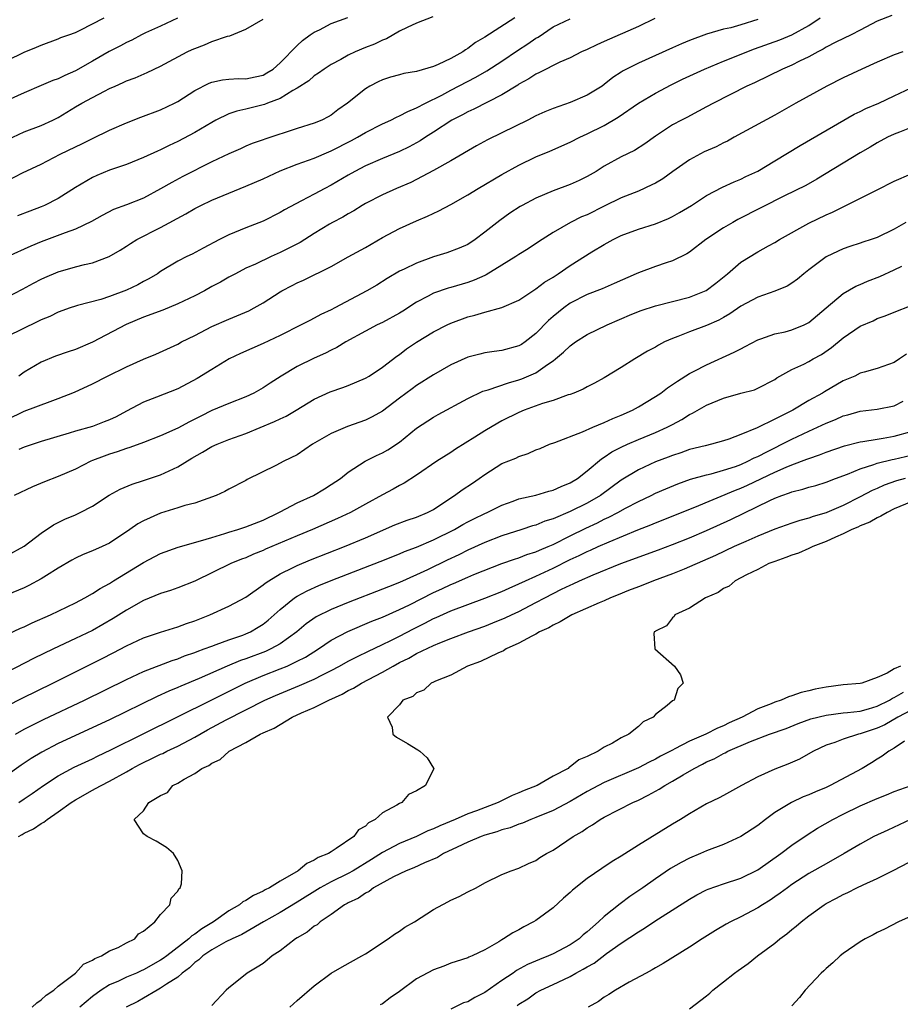
# Model space of a CAD drawing. Units: inches. Extents: x 2586000 to 2589000, y 1521000 to 1524000.
# Drawn here: x 2587382 to 2587486, y 1522381 to 1522497 of the extents above; entities that cross this region are included whole.
import ezdxf

# ---------------------------------------------------------------- set-up
doc = ezdxf.new("R2010")
doc.units = ezdxf.units.IN
doc.header["$MEASUREMENT"] = 0
doc.layers.add('LD25861521_2ft', color=63, linetype='Continuous')

msp = doc.modelspace()

# ---------------------------------------------------------------- linework, layer by layer
at = {"layer": 'LD25861521_2ft'}
for points, elevation in [([(2587381, 1522477.9), (2587382.82, 1522478.82), (2587385, 1522479.84), (2587387.23, 1522481), (2587389, 1522481.88), (2587389.76, 1522482.24), (2587391, 1522482.87), (2587393, 1522483.83), (2587395, 1522484.7), (2587396.66, 1522485.34), (2587399, 1522486.23), (2587400.62, 1522487), (2587401, 1522487.2), (2587403, 1522488.47), (2587404.67, 1522489.33), (2587405, 1522489.47), (2587406.27, 1522489.73), (2587407, 1522489.81), (2587408.12, 1522489.88), (2587409, 1522489.85), (2587410.07, 1522490.07), (2587411, 1522490.29), (2587411.46, 1522490.54), (2587412.18, 1522491), (2587413, 1522491.71), (2587415, 1522493.75), (2587415.64, 1522494.36), (2587416.53, 1522495), (2587417, 1522495.32), (2587417.61, 1522495.61), (2587419, 1522496.32), (2587420.95, 1522497.05)], 8028), ([(2587381, 1522491.98), (2587383, 1522492.99), (2587384.45, 1522493.55), (2587385, 1522493.81), (2587387, 1522494.53), (2587387.31, 1522494.69), (2587388.22, 1522495), (2587389, 1522495.3), (2587389.56, 1522495.56), (2587392.37, 1522497)], 8034), ([(2587440.53, 1522497), (2587437, 1522494.73), (2587435.91, 1522494.09), (2587435, 1522493.39), (2587434.75, 1522493.25), (2587434.41, 1522493), (2587433, 1522492.23), (2587431.54, 1522491.54), (2587431, 1522491.31), (2587429, 1522490.72), (2587427.52, 1522490.48), (2587427, 1522490.33), (2587425.94, 1522490.06), (2587425, 1522489.74), (2587424.5, 1522489.5), (2587423.54, 1522489), (2587423, 1522488.68), (2587420.91, 1522487), (2587419.79, 1522486.21), (2587419, 1522485.6), (2587418.62, 1522485.38), (2587417.88, 1522485), (2587417, 1522484.64), (2587415, 1522484.03), (2587411.22, 1522482.78), (2587411, 1522482.69), (2587409.74, 1522482.26), (2587409, 1522481.95), (2587408.36, 1522481.64), (2587407, 1522481.06), (2587405, 1522480.1), (2587401.62, 1522478.38), (2587400.31, 1522477.69), (2587399, 1522476.94), (2587397, 1522475.87), (2587395, 1522475.07), (2587393.49, 1522474.51), (2587392.16, 1522473.84), (2587390.89, 1522473.11), (2587389, 1522472.22), (2587387.81, 1522471.81), (2587385, 1522470.72), (2587383.79, 1522470.21), (2587381, 1522468.97)], 8024), ([(2587381, 1522449.92), (2587383, 1522450.9), (2587386.03, 1522452.03), (2587387, 1522452.35), (2587388.89, 1522453.11), (2587391, 1522454.09), (2587392.78, 1522455), (2587395, 1522456.09), (2587397, 1522456.96), (2587398.45, 1522457.55), (2587401, 1522458.75), (2587401.46, 1522459), (2587403, 1522459.77), (2587405, 1522460.81), (2587407, 1522461.67), (2587407.95, 1522462.05), (2587409.34, 1522462.66), (2587409.97, 1522463), (2587411, 1522463.6), (2587413, 1522464.88), (2587413.22, 1522465), (2587414.4, 1522465.6), (2587415, 1522465.94), (2587415.74, 1522466.26), (2587419, 1522467.86), (2587421, 1522468.96), (2587423, 1522470.08), (2587425, 1522471.24), (2587427, 1522472.3), (2587429, 1522473.21), (2587430.27, 1522473.73), (2587431.63, 1522474.37), (2587433, 1522475.11), (2587435, 1522476.24), (2587436.24, 1522477), (2587439, 1522478.65), (2587441, 1522479.74), (2587443, 1522480.69), (2587444.62, 1522481.38), (2587447, 1522482.43), (2587448.13, 1522483), (2587449, 1522483.39), (2587451, 1522484.39), (2587452.63, 1522485.37), (2587455.01, 1522487), (2587457, 1522488.18), (2587458.84, 1522489.16), (2587460.19, 1522489.81), (2587462.76, 1522491), (2587465, 1522491.93), (2587468.63, 1522493.37), (2587471.57, 1522494.43), (2587473.01, 1522494.99), (2587475, 1522496.12), (2587476.33, 1522497)], 8016), ([(2587400.98, 1522496.98), (2587399, 1522496.04), (2587397.23, 1522495.23), (2587396.75, 1522495), (2587395.61, 1522494.39), (2587395, 1522494.12), (2587394.28, 1522493.72), (2587392.96, 1522493.04), (2587391, 1522491.91), (2587389, 1522490.78), (2587387.77, 1522490.23), (2587387, 1522489.86), (2587386.35, 1522489.65), (2587385, 1522489.05), (2587383, 1522488.2), (2587381, 1522487.31)], 8032), ([(2587456.92, 1522496.92), (2587455, 1522496), (2587451, 1522494.21), (2587450.15, 1522493.85), (2587449, 1522493.28), (2587448.34, 1522493), (2587447, 1522492.32), (2587445.79, 1522491.79), (2587445, 1522491.42), (2587444.19, 1522491), (2587443.42, 1522490.58), (2587443, 1522490.41), (2587442.16, 1522489.84), (2587441, 1522489.21), (2587440.88, 1522489.12), (2587439, 1522487.97), (2587435.72, 1522486.28), (2587435, 1522485.97), (2587434.37, 1522485.63), (2587433.14, 1522485), (2587431, 1522483.6), (2587430.04, 1522483), (2587429.42, 1522482.58), (2587428.12, 1522481.88), (2587427, 1522481.33), (2587425, 1522480.5), (2587423, 1522479.64), (2587421.76, 1522479), (2587421, 1522478.57), (2587419, 1522477.39), (2587418.25, 1522477), (2587417, 1522476.31), (2587415.53, 1522475.53), (2587413.51, 1522474.49), (2587413, 1522474.17), (2587411, 1522473.15), (2587409, 1522472.37), (2587407, 1522471.56), (2587405.89, 1522471), (2587403.99, 1522470.01), (2587402.7, 1522469.3), (2587402.07, 1522469), (2587401, 1522468.45), (2587399, 1522467.26), (2587398.62, 1522467), (2587397.62, 1522466.38), (2587397, 1522466.07), (2587396.32, 1522465.68), (2587395, 1522465.06), (2587393, 1522464.32), (2587391.99, 1522463.99), (2587389.26, 1522463.26), (2587389, 1522463.2), (2587388.4, 1522463), (2587387, 1522462.49), (2587386.01, 1522461.99), (2587385, 1522461.6), (2587384.61, 1522461.39), (2587381, 1522459.65)], 8020), ([(2587381, 1522464.26), (2587382.8, 1522465.2), (2587384.1, 1522465.9), (2587385, 1522466.36), (2587385.43, 1522466.57), (2587387, 1522467.23), (2587389, 1522467.8), (2587390.08, 1522468.08), (2587391, 1522468.28), (2587392.98, 1522469.02), (2587394.25, 1522469.75), (2587395, 1522470.23), (2587395.45, 1522470.55), (2587396.22, 1522471), (2587399, 1522472.4), (2587401.97, 1522474.03), (2587403, 1522474.64), (2587403.7, 1522475), (2587405, 1522475.62), (2587407, 1522476.46), (2587409, 1522477.26), (2587411, 1522478.14), (2587413, 1522479.06), (2587415, 1522479.84), (2587417, 1522480.56), (2587418.71, 1522481.29), (2587419, 1522481.4), (2587421.39, 1522482.61), (2587422.09, 1522483), (2587423, 1522483.55), (2587425, 1522484.57), (2587425.98, 1522485), (2587426.65, 1522485.35), (2587427, 1522485.49), (2587427.97, 1522486.03), (2587429, 1522486.44), (2587430.03, 1522487), (2587431.95, 1522487.95), (2587433, 1522488.51), (2587435.95, 1522490.05), (2587437.22, 1522490.78), (2587439, 1522491.93), (2587440.84, 1522493.16), (2587442.06, 1522493.94), (2587443, 1522494.61), (2587443.25, 1522494.75), (2587445, 1522495.93), (2587447, 1522496.87)], 8022), ([(2587381, 1522482.7), (2587383, 1522483.62), (2587385, 1522484.37), (2587386.38, 1522485), (2587387, 1522485.31), (2587389, 1522486.55), (2587389.77, 1522487), (2587391, 1522487.67), (2587392.41, 1522488.41), (2587393, 1522488.71), (2587393.66, 1522489), (2587394.6, 1522489.4), (2587395, 1522489.6), (2587396.02, 1522489.98), (2587397.41, 1522490.59), (2587399, 1522491.35), (2587402.1, 1522493), (2587402.71, 1522493.29), (2587403, 1522493.42), (2587404.15, 1522493.85), (2587405, 1522494.21), (2587406.84, 1522494.84), (2587407.12, 1522494.88), (2587409, 1522495.66), (2587411, 1522496.85)], 8030), ([(2587430.89, 1522497.11), (2587429, 1522496.36), (2587427.88, 1522495.88), (2587427, 1522495.43), (2587425.46, 1522494.54), (2587425, 1522494.4), (2587424.07, 1522493.93), (2587423, 1522493.51), (2587421.8, 1522493), (2587421, 1522492.62), (2587420.13, 1522492.13), (2587419, 1522491.54), (2587418.17, 1522491), (2587417.5, 1522490.5), (2587417, 1522490.19), (2587416.37, 1522489.63), (2587415, 1522488.75), (2587414.48, 1522488.48), (2587413, 1522487.56), (2587411.53, 1522487), (2587411.16, 1522486.84), (2587409, 1522486.3), (2587407.93, 1522486.07), (2587407, 1522485.73), (2587405.48, 1522485), (2587405, 1522484.74), (2587403, 1522483.57), (2587401, 1522482.5), (2587399.98, 1522482.02), (2587399, 1522481.52), (2587398.63, 1522481.37), (2587397, 1522480.61), (2587396.34, 1522480.34), (2587395, 1522479.81), (2587393, 1522479.12), (2587391.5, 1522478.5), (2587391, 1522478.28), (2587389, 1522477.1), (2587387, 1522475.82), (2587385.37, 1522475), (2587385, 1522474.84), (2587383.65, 1522474.35), (2587382.2, 1522473.8)], 8026), ([(2587469, 1522496.81), (2587467, 1522496.17), (2587465.84, 1522495.84), (2587465, 1522495.68), (2587463, 1522495.1), (2587461, 1522494.34), (2587460.06, 1522493.94), (2587459, 1522493.47), (2587457, 1522492.58), (2587455, 1522491.67), (2587453.23, 1522490.77), (2587453, 1522490.61), (2587452.01, 1522489.99), (2587451, 1522489.18), (2587450.74, 1522489), (2587449, 1522487.92), (2587447, 1522487.07), (2587445, 1522486.37), (2587444.04, 1522485.96), (2587443, 1522485.49), (2587442.04, 1522485), (2587439, 1522483.5), (2587437.31, 1522482.69), (2587436.01, 1522481.99), (2587433, 1522480.24), (2587431, 1522479.1), (2587429, 1522478.04), (2587428.31, 1522477.69), (2587426.65, 1522477), (2587425, 1522476.26), (2587423, 1522475.22), (2587422.62, 1522475), (2587421.63, 1522474.37), (2587421, 1522474.03), (2587420.37, 1522473.63), (2587419.16, 1522473), (2587418.79, 1522472.79), (2587417, 1522471.71), (2587415.34, 1522470.66), (2587413, 1522469.47), (2587412.67, 1522469.33), (2587411.96, 1522469), (2587410.13, 1522468.13), (2587409, 1522467.63), (2587407.76, 1522467), (2587407, 1522466.59), (2587406, 1522466), (2587405, 1522465.48), (2587404.15, 1522465), (2587403, 1522464.42), (2587401, 1522463.46), (2587399.26, 1522462.74), (2587397, 1522461.9), (2587394.95, 1522461.05), (2587391, 1522458.96), (2587389, 1522458.11), (2587388.15, 1522457.85), (2587386.69, 1522457.31), (2587385, 1522456.61), (2587383, 1522455.44), (2587382.37, 1522455)], 8018), ([(2587484.73, 1522497.27), (2587483, 1522496.61), (2587481, 1522495.54), (2587479.94, 1522495), (2587478.16, 1522494.16), (2587477, 1522493.55), (2587476.67, 1522493.33), (2587476.03, 1522493), (2587475, 1522492.42), (2587473.9, 1522491.9), (2587473, 1522491.44), (2587471.91, 1522491), (2587468.61, 1522489.39), (2587467.72, 1522489), (2587463.81, 1522487), (2587463, 1522486.55), (2587462.07, 1522486.07), (2587460.69, 1522485.31), (2587460.04, 1522485), (2587459, 1522484.45), (2587457, 1522483.12), (2587455.76, 1522482.24), (2587454.54, 1522481.46), (2587453, 1522480.71), (2587451, 1522479.59), (2587450.04, 1522479), (2587449, 1522478.39), (2587448.06, 1522477.94), (2587447, 1522477.45), (2587445, 1522476.71), (2587443, 1522475.87), (2587441.37, 1522475), (2587441.14, 1522474.86), (2587439.92, 1522474.08), (2587438.75, 1522473.25), (2587437, 1522471.85), (2587435.87, 1522471), (2587435, 1522470.44), (2587434.01, 1522469.99), (2587432.56, 1522469.44), (2587431, 1522468.96), (2587429, 1522468.25), (2587427.53, 1522467.53), (2587427, 1522467.29), (2587425.55, 1522466.45), (2587424.33, 1522465.67), (2587423.19, 1522465), (2587419.43, 1522463), (2587419, 1522462.78), (2587417.79, 1522462.21), (2587417, 1522461.78), (2587416.47, 1522461.53), (2587415.49, 1522461), (2587413, 1522459.77), (2587411, 1522458.8), (2587408.36, 1522457.64), (2587407.05, 1522457), (2587405, 1522455.76), (2587403.3, 1522454.7), (2587401, 1522453.51), (2587398.51, 1522452.51), (2587397, 1522451.92), (2587395, 1522450.89), (2587393.77, 1522450.23), (2587393, 1522449.87), (2587392.38, 1522449.62), (2587391, 1522449.09), (2587389, 1522448.52), (2587388.29, 1522448.29), (2587385, 1522447.32), (2587383, 1522446.64), (2587382.38, 1522446.38)], 8014), ([(2587486.01, 1522493), (2587485, 1522492.66), (2587483, 1522491.8), (2587481.2, 1522491), (2587479, 1522489.96), (2587477.09, 1522489), (2587473.47, 1522487), (2587471, 1522485.59), (2587466.25, 1522483), (2587465.46, 1522482.54), (2587465, 1522482.34), (2587464.11, 1522481.89), (2587462.72, 1522481.28), (2587461, 1522480.34), (2587459.05, 1522479), (2587457.86, 1522478.14), (2587457, 1522477.61), (2587456.6, 1522477.4), (2587455, 1522476.68), (2587453, 1522475.9), (2587451, 1522474.93), (2587449, 1522473.92), (2587448.35, 1522473.65), (2587447.06, 1522473), (2587445, 1522471.83), (2587443.28, 1522470.72), (2587442.09, 1522469.91), (2587441, 1522469.25), (2587440.64, 1522469), (2587439, 1522467.98), (2587437.15, 1522466.85), (2587437, 1522466.8), (2587435.76, 1522466.24), (2587435, 1522465.98), (2587433, 1522465.38), (2587432.69, 1522465.31), (2587431, 1522464.71), (2587430.36, 1522464.36), (2587429, 1522463.65), (2587427.4, 1522462.6), (2587427, 1522462.36), (2587425, 1522461.28), (2587424.4, 1522461), (2587423, 1522460.26), (2587420.69, 1522459), (2587419.65, 1522458.35), (2587419, 1522458.03), (2587418.33, 1522457.67), (2587417, 1522457.08), (2587415, 1522456.1), (2587413.11, 1522455), (2587411.82, 1522454.18), (2587411, 1522453.6), (2587409.94, 1522453), (2587409, 1522452.56), (2587407, 1522451.78), (2587405, 1522450.94), (2587403.7, 1522450.3), (2587403, 1522449.93), (2587402.38, 1522449.62), (2587401, 1522448.88), (2587399, 1522447.98), (2587397, 1522447.19), (2587395.39, 1522446.61), (2587395, 1522446.5), (2587393.89, 1522446.11), (2587393, 1522445.84), (2587392.38, 1522445.62), (2587391, 1522445.08), (2587390.81, 1522445), (2587389, 1522444.09), (2587387, 1522443.23), (2587385.4, 1522442.6), (2587383.99, 1522442.01), (2587381.81, 1522441)], 8012), ([(2587381, 1522433.96), (2587383, 1522435.05), (2587385, 1522436.59), (2587386.43, 1522437.57), (2587387.78, 1522438.22), (2587389, 1522438.74), (2587389.58, 1522439), (2587391, 1522439.74), (2587392.97, 1522441.03), (2587394.26, 1522441.74), (2587395.67, 1522442.33), (2587397, 1522442.74), (2587399, 1522443.42), (2587401, 1522444.35), (2587402.64, 1522445.36), (2587403.92, 1522446.08), (2587405, 1522446.72), (2587405.61, 1522447), (2587407, 1522447.56), (2587409, 1522448.26), (2587412.34, 1522449.66), (2587413, 1522449.98), (2587413.71, 1522450.29), (2587414.9, 1522451), (2587417, 1522452.28), (2587418.87, 1522453.13), (2587420.36, 1522453.64), (2587421, 1522453.88), (2587423, 1522454.75), (2587423.43, 1522455), (2587425, 1522456.05), (2587426.69, 1522457.31), (2587427, 1522457.53), (2587427.83, 1522458.17), (2587429.01, 1522458.99), (2587431, 1522460.19), (2587432.58, 1522461), (2587433, 1522461.2), (2587435, 1522461.94), (2587435.85, 1522462.15), (2587437, 1522462.5), (2587439, 1522463.03), (2587441, 1522463.91), (2587442.86, 1522465.14), (2587443, 1522465.22), (2587444.01, 1522465.99), (2587445, 1522466.59), (2587445.61, 1522467), (2587447, 1522467.97), (2587449.56, 1522469.56), (2587451, 1522470.42), (2587452.03, 1522471), (2587453, 1522471.48), (2587455, 1522472.22), (2587457, 1522472.84), (2587458.54, 1522473.46), (2587459, 1522473.69), (2587459.84, 1522474.16), (2587461.22, 1522475), (2587463, 1522476.16), (2587464.86, 1522477.14), (2587466.22, 1522477.78), (2587467, 1522478.07), (2587467.62, 1522478.38), (2587469, 1522479.02), (2587471, 1522480.24), (2587473.96, 1522482.04), (2587480.3, 1522485.7), (2587481, 1522486.02), (2587481.65, 1522486.35), (2587483.19, 1522487), (2587485, 1522487.87), (2587487, 1522488.8)], 8010), ([(2587487, 1522484.14), (2587485.61, 1522483.61), (2587485, 1522483.36), (2587484.22, 1522483), (2587483, 1522482.34), (2587482.18, 1522481.82), (2587481, 1522481.16), (2587475.93, 1522478.07), (2587474.65, 1522477.35), (2587472.13, 1522476.13), (2587466.66, 1522473.34), (2587466.06, 1522473), (2587465, 1522472.36), (2587462.93, 1522471), (2587461, 1522469.51), (2587460.69, 1522469.31), (2587459, 1522468.49), (2587458.27, 1522468.27), (2587457, 1522467.84), (2587455, 1522467.12), (2587454.76, 1522467), (2587452.16, 1522465.84), (2587450.76, 1522465.24), (2587449, 1522464.57), (2587447, 1522463.53), (2587446.26, 1522463), (2587445, 1522461.99), (2587444.47, 1522461.53), (2587443, 1522459.99), (2587441.74, 1522459), (2587441.3, 1522458.7), (2587441, 1522458.53), (2587439, 1522457.99), (2587438.11, 1522457.89), (2587437, 1522457.72), (2587436.42, 1522457.58), (2587435, 1522457.21), (2587433, 1522456.32), (2587431, 1522455.16), (2587429, 1522453.88), (2587428.49, 1522453.51), (2587427, 1522452.42), (2587425, 1522450.89), (2587423.8, 1522450.2), (2587423, 1522449.81), (2587420.9, 1522449.1), (2587419, 1522448.28), (2587416.82, 1522447), (2587415, 1522445.78), (2587413.43, 1522445), (2587412.52, 1522444.52), (2587409.15, 1522442.85), (2587409, 1522442.75), (2587407, 1522441.74), (2587406.54, 1522441.46), (2587405.51, 1522441), (2587403, 1522440.11), (2587401.82, 1522439.82), (2587401, 1522439.53), (2587399, 1522438.91), (2587397, 1522438.03), (2587396.33, 1522437.67), (2587395.37, 1522437), (2587393, 1522435.42), (2587392.13, 1522435), (2587391, 1522434.49), (2587389.93, 1522434.07), (2587389, 1522433.64), (2587388.59, 1522433.41), (2587387, 1522432.47), (2587385.61, 1522431.61), (2587385, 1522431.22), (2587383.56, 1522430.44), (2587383, 1522430.18), (2587381, 1522429.34)], 8008), ([(2587381, 1522424.7), (2587382.58, 1522425.42), (2587383, 1522425.6), (2587383.95, 1522426.05), (2587386.1, 1522427), (2587389, 1522428.41), (2587390.12, 1522429), (2587391, 1522429.49), (2587391.9, 1522430.1), (2587393, 1522430.69), (2587393.48, 1522431), (2587397, 1522433.13), (2587399, 1522434.18), (2587401.06, 1522434.94), (2587403.66, 1522435.66), (2587405, 1522436.08), (2587406.54, 1522436.54), (2587407, 1522436.69), (2587408.03, 1522437), (2587408.75, 1522437.25), (2587409, 1522437.31), (2587411, 1522438.11), (2587412.84, 1522439), (2587413, 1522439.09), (2587415, 1522440.13), (2587416.93, 1522441), (2587418.22, 1522441.78), (2587419, 1522442.27), (2587420.09, 1522443), (2587421, 1522443.71), (2587422.99, 1522445), (2587424.31, 1522445.69), (2587425, 1522446), (2587425.64, 1522446.36), (2587427, 1522447.26), (2587429, 1522448.87), (2587431, 1522450.19), (2587431.52, 1522450.48), (2587435, 1522452.37), (2587436.78, 1522453.22), (2587437.39, 1522453.39), (2587439.78, 1522454.22), (2587441, 1522454.56), (2587441.33, 1522454.67), (2587443, 1522455.39), (2587444.35, 1522456.35), (2587445, 1522456.77), (2587445.29, 1522457), (2587446.22, 1522457.78), (2587447, 1522458.56), (2587447.64, 1522459), (2587449, 1522459.86), (2587451.34, 1522461), (2587454.24, 1522462.24), (2587455.32, 1522462.68), (2587457, 1522463.23), (2587461, 1522464.26), (2587462.97, 1522465.03), (2587464.1, 1522465.9), (2587465.45, 1522467), (2587467, 1522468.35), (2587469, 1522469.56), (2587470.27, 1522470.27), (2587471, 1522470.66), (2587471.54, 1522471), (2587475, 1522472.94), (2587477, 1522473.9), (2587477.78, 1522474.22), (2587483, 1522476.82), (2587485, 1522477.86), (2587487, 1522478.7)], 8006), ([(2587486.37, 1522473), (2587485, 1522472.21), (2587483, 1522471.25), (2587482.28, 1522471), (2587481.31, 1522470.69), (2587481, 1522470.57), (2587479.81, 1522470.19), (2587479, 1522469.9), (2587477.08, 1522469), (2587477, 1522468.96), (2587475, 1522467.46), (2587474.41, 1522467), (2587473.65, 1522466.35), (2587473, 1522465.88), (2587472.46, 1522465.54), (2587471, 1522464.94), (2587469, 1522464.26), (2587467, 1522463.2), (2587465.72, 1522462.28), (2587465, 1522461.88), (2587464.45, 1522461.55), (2587463, 1522460.92), (2587461, 1522460.19), (2587459.64, 1522459.64), (2587459, 1522459.41), (2587458.08, 1522459), (2587457.37, 1522458.63), (2587457, 1522458.4), (2587456.09, 1522457.91), (2587454.58, 1522457), (2587453, 1522456), (2587451, 1522454.77), (2587449.85, 1522454.15), (2587449, 1522453.72), (2587448.55, 1522453.45), (2587447.43, 1522453), (2587447, 1522452.84), (2587446.78, 1522452.78), (2587445, 1522452.14), (2587443.77, 1522451.77), (2587441.63, 1522451), (2587441, 1522450.74), (2587439, 1522449.74), (2587438.52, 1522449.48), (2587437, 1522448.57), (2587435.82, 1522447.82), (2587433.57, 1522446.43), (2587433, 1522446.04), (2587431.37, 1522445), (2587429, 1522443.38), (2587427.56, 1522442.44), (2587427, 1522442.16), (2587426.27, 1522441.73), (2587425, 1522441.08), (2587423, 1522439.99), (2587421.24, 1522439), (2587419.72, 1522438.28), (2587416.8, 1522437), (2587415, 1522436.26), (2587411.3, 1522434.7), (2587411, 1522434.55), (2587409.89, 1522434.11), (2587409, 1522433.7), (2587408.49, 1522433.51), (2587407.23, 1522433), (2587403, 1522430.96), (2587401, 1522430.16), (2587400.14, 1522429.86), (2587399, 1522429.49), (2587397, 1522428.67), (2587395, 1522427.56), (2587393.44, 1522426.56), (2587391, 1522425.17), (2587389, 1522424.21), (2587386.42, 1522423), (2587384.11, 1522421.89), (2587381, 1522420.27)], 8004), ([(2587381, 1522416.32), (2587382.76, 1522417.24), (2587386.36, 1522419), (2587389, 1522420.33), (2587392.13, 1522421.87), (2587393.45, 1522422.55), (2587395, 1522423.37), (2587397, 1522424.29), (2587399, 1522424.96), (2587401, 1522425.59), (2587402.03, 1522425.97), (2587403, 1522426.3), (2587404.76, 1522427), (2587407, 1522428.02), (2587409, 1522429.08), (2587411, 1522430.5), (2587411.27, 1522430.73), (2587411.67, 1522431), (2587413, 1522431.8), (2587414.54, 1522432.54), (2587415, 1522432.78), (2587416.57, 1522433.43), (2587420.55, 1522435), (2587423, 1522436.04), (2587426.46, 1522437.54), (2587427.9, 1522438.1), (2587429, 1522438.46), (2587430.3, 1522439), (2587431, 1522439.37), (2587433, 1522440.71), (2587433.45, 1522441), (2587434.34, 1522441.66), (2587435.55, 1522442.45), (2587436.35, 1522443), (2587437, 1522443.47), (2587439, 1522444.73), (2587440.62, 1522445.38), (2587441, 1522445.58), (2587442.1, 1522445.9), (2587443, 1522446.33), (2587443.48, 1522446.52), (2587444.59, 1522447), (2587445.22, 1522447.22), (2587448.46, 1522448.46), (2587449.65, 1522449), (2587451, 1522449.56), (2587451.99, 1522450.01), (2587453, 1522450.42), (2587454.3, 1522451), (2587455, 1522451.38), (2587457, 1522452.59), (2587457.62, 1522453), (2587458.4, 1522453.6), (2587459, 1522453.99), (2587459.59, 1522454.41), (2587461, 1522455.28), (2587461.56, 1522455.56), (2587463, 1522456.33), (2587466.22, 1522457.78), (2587467, 1522458.2), (2587467.54, 1522458.46), (2587469, 1522459.26), (2587469.37, 1522459.37), (2587471, 1522459.96), (2587472.2, 1522460.2), (2587473, 1522460.4), (2587474.44, 1522461), (2587474.82, 1522461.18), (2587475, 1522461.28), (2587477.01, 1522463), (2587479, 1522464.67), (2587480.48, 1522465.52), (2587481, 1522465.73), (2587481.88, 1522466.12), (2587483.32, 1522466.68), (2587485, 1522467.44), (2587485.9, 1522467.9)], 8002), ([(2587382, 1522413), (2587383, 1522413.59), (2587383.92, 1522414.08), (2587385.26, 1522414.74), (2587390.09, 1522417), (2587395, 1522419.41), (2587397, 1522420.34), (2587400.34, 1522421.66), (2587401, 1522421.86), (2587401.81, 1522422.19), (2587403, 1522422.59), (2587403.29, 1522422.71), (2587404.11, 1522423), (2587405, 1522423.34), (2587405.51, 1522423.51), (2587407, 1522424.06), (2587408.62, 1522424.62), (2587409, 1522424.76), (2587409.53, 1522425), (2587410.45, 1522425.55), (2587411, 1522425.9), (2587411.61, 1522426.39), (2587413, 1522427.63), (2587414.71, 1522429), (2587415, 1522429.19), (2587416.17, 1522429.83), (2587417.56, 1522430.44), (2587419, 1522431.02), (2587424.75, 1522433.25), (2587427, 1522434.15), (2587427.59, 1522434.41), (2587429, 1522434.94), (2587431, 1522435.78), (2587433.45, 1522437), (2587434.42, 1522437.58), (2587435, 1522437.9), (2587435.73, 1522438.27), (2587437, 1522438.88), (2587437.29, 1522439), (2587439, 1522439.85), (2587440.33, 1522440.33), (2587441, 1522440.59), (2587443, 1522441.05), (2587444.51, 1522441.49), (2587445, 1522441.6), (2587445.95, 1522442.05), (2587447, 1522442.49), (2587447.85, 1522443), (2587449, 1522443.89), (2587450.69, 1522445.3), (2587451, 1522445.47), (2587451.89, 1522446.11), (2587453, 1522446.67), (2587453.72, 1522447), (2587455, 1522447.55), (2587457, 1522448.37), (2587458.39, 1522449), (2587459, 1522449.33), (2587460.1, 1522449.9), (2587461, 1522450.48), (2587461.36, 1522450.64), (2587463, 1522451.57), (2587465, 1522452.42), (2587467, 1522452.99), (2587468.6, 1522453.4), (2587469, 1522453.57), (2587471, 1522454.6), (2587471.23, 1522454.77), (2587473, 1522455.75), (2587474.39, 1522456.39), (2587475, 1522456.71), (2587475.51, 1522457), (2587476.47, 1522457.53), (2587477.66, 1522458.34), (2587479, 1522459.48), (2587481, 1522460.84), (2587482.51, 1522461.49), (2587483, 1522461.73), (2587483.94, 1522462.06), (2587485, 1522462.5), (2587487, 1522463.27)], 8000), ([(2587486.45, 1522457.55), (2587485.62, 1522457), (2587485, 1522456.6), (2587483, 1522455.89), (2587481.47, 1522455.47), (2587481, 1522455.32), (2587480.36, 1522455), (2587479.42, 1522454.58), (2587479, 1522454.42), (2587476.84, 1522453.16), (2587476.6, 1522453), (2587475, 1522452.12), (2587473.1, 1522451), (2587471.69, 1522450.31), (2587471, 1522449.93), (2587468.94, 1522448.94), (2587467, 1522448.15), (2587465.61, 1522447.61), (2587465, 1522447.4), (2587463.57, 1522447), (2587462.83, 1522446.83), (2587461, 1522446.37), (2587459.99, 1522446.01), (2587459, 1522445.69), (2587458.51, 1522445.49), (2587457, 1522444.94), (2587455, 1522444.02), (2587453, 1522442.78), (2587450.58, 1522441), (2587449, 1522440.11), (2587447, 1522439.11), (2587445, 1522438.27), (2587444.02, 1522437.98), (2587443, 1522437.53), (2587442.58, 1522437.42), (2587441.34, 1522437), (2587439, 1522436.25), (2587437, 1522435.48), (2587435, 1522434.58), (2587433.95, 1522434.05), (2587432.59, 1522433.41), (2587430.28, 1522432.28), (2587429, 1522431.69), (2587427, 1522430.81), (2587425.7, 1522430.3), (2587425, 1522430.01), (2587421, 1522428.46), (2587419, 1522427.63), (2587417.25, 1522426.75), (2587416.07, 1522425.93), (2587414.96, 1522425), (2587413, 1522423.6), (2587411.93, 1522423), (2587411.29, 1522422.71), (2587409, 1522421.85), (2587408.36, 1522421.64), (2587406.81, 1522421), (2587403.52, 1522419.52), (2587401.37, 1522418.63), (2587401, 1522418.46), (2587399.96, 1522418.04), (2587398.58, 1522417.42), (2587393, 1522414.67), (2587387, 1522411.9), (2587385.09, 1522410.91), (2587383.83, 1522410.17), (2587382.63, 1522409.37), (2587379, 1522406.81)], 7998), ([(2587382.37, 1522405), (2587383, 1522405.42), (2587383.94, 1522406.06), (2587385.27, 1522407), (2587387, 1522408.11), (2587388.88, 1522409.12), (2587391, 1522410.12), (2587391.58, 1522410.41), (2587393.17, 1522411.17), (2587396.94, 1522413.06), (2587405, 1522417.02), (2587408.89, 1522419), (2587411, 1522419.89), (2587413, 1522420.66), (2587413.82, 1522421), (2587415, 1522421.55), (2587415.97, 1522422.04), (2587417.49, 1522423), (2587419, 1522424.02), (2587420.95, 1522425.05), (2587423.76, 1522426.24), (2587425, 1522426.72), (2587427, 1522427.61), (2587428.16, 1522428.16), (2587431, 1522429.6), (2587431.95, 1522430.05), (2587433, 1522430.56), (2587433.32, 1522430.68), (2587435, 1522431.42), (2587435.72, 1522431.72), (2587439, 1522433), (2587440.47, 1522433.53), (2587441, 1522433.69), (2587441.94, 1522434.06), (2587443, 1522434.39), (2587443.42, 1522434.58), (2587444.43, 1522435), (2587445, 1522435.25), (2587447, 1522436.27), (2587448.84, 1522437.16), (2587450.2, 1522437.8), (2587451, 1522438.2), (2587451.56, 1522438.44), (2587452.6, 1522439), (2587453.51, 1522439.51), (2587455, 1522440.3), (2587456.5, 1522441), (2587457, 1522441.25), (2587458.22, 1522441.78), (2587459.64, 1522442.36), (2587461.11, 1522442.89), (2587463, 1522443.43), (2587463.55, 1522443.55), (2587465, 1522443.95), (2587466.4, 1522444.4), (2587467, 1522444.62), (2587467.85, 1522445), (2587468.59, 1522445.41), (2587469, 1522445.58), (2587470.16, 1522446.16), (2587471, 1522446.6), (2587471.82, 1522447), (2587473, 1522447.61), (2587475, 1522448.55), (2587476.02, 1522449), (2587477, 1522449.47), (2587478.1, 1522449.9), (2587479, 1522450.32), (2587479.55, 1522450.45), (2587481, 1522450.88), (2587483, 1522451.11), (2587485, 1522451.51), (2587486.04, 1522452.04)], 7996), ([(2587382.32, 1522401), (2587382.76, 1522401.24), (2587383, 1522401.39), (2587384.09, 1522401.91), (2587385, 1522402.53), (2587385.32, 1522402.68), (2587385.68, 1522403), (2587387, 1522403.9), (2587388.52, 1522405), (2587389, 1522405.3), (2587391, 1522406.43), (2587391.38, 1522406.62), (2587392.02, 1522407), (2587393, 1522407.5), (2587395, 1522408.61), (2587395.68, 1522409), (2587396.54, 1522409.46), (2587397, 1522409.7), (2587397.89, 1522410.11), (2587399, 1522410.66), (2587399.24, 1522410.76), (2587399.72, 1522411), (2587401, 1522411.59), (2587403, 1522412.65), (2587404.5, 1522413.5), (2587406.67, 1522414.67), (2587411.23, 1522417), (2587412.45, 1522417.55), (2587415.28, 1522418.72), (2587417, 1522419.47), (2587417.97, 1522419.97), (2587419, 1522420.47), (2587419.98, 1522421), (2587421, 1522421.58), (2587422.14, 1522422.14), (2587423.28, 1522422.72), (2587425, 1522423.51), (2587426, 1522424), (2587427, 1522424.51), (2587428.63, 1522425.37), (2587429.97, 1522426.03), (2587431, 1522426.56), (2587431.31, 1522426.69), (2587433, 1522427.46), (2587435, 1522428.23), (2587437, 1522428.94), (2587439, 1522429.73), (2587439.86, 1522430.14), (2587441, 1522430.62), (2587441.79, 1522431), (2587443, 1522431.52), (2587445, 1522432.46), (2587447, 1522433.47), (2587448.05, 1522433.95), (2587449, 1522434.43), (2587449.41, 1522434.59), (2587450.28, 1522435), (2587451.57, 1522435.57), (2587454.95, 1522436.95), (2587456.46, 1522437.54), (2587457, 1522437.77), (2587461.61, 1522439.61), (2587466.39, 1522441.61), (2587467, 1522441.84), (2587467.8, 1522442.2), (2587471, 1522443.73), (2587472.32, 1522444.32), (2587473, 1522444.59), (2587474.76, 1522445.24), (2587475, 1522445.35), (2587476.24, 1522445.76), (2587477, 1522446.08), (2587479.17, 1522446.83), (2587481, 1522447.27), (2587481.31, 1522447.31), (2587483, 1522447.6), (2587483.7, 1522447.7), (2587485, 1522447.95), (2587487, 1522448.49)], 7994), ([(2587383.95, 1522381), (2587384.48, 1522381.52), (2587385, 1522381.84), (2587385.59, 1522382.41), (2587386.49, 1522383), (2587387, 1522383.45), (2587389.02, 1522385), (2587389.96, 1522386.04), (2587391, 1522386.5), (2587391.29, 1522386.71), (2587392.08, 1522387), (2587393, 1522387.6), (2587394.01, 1522388.01), (2587395, 1522388.53), (2587395.97, 1522389), (2587396.42, 1522389.58), (2587397, 1522389.9), (2587398.33, 1522391), (2587399, 1522391.88), (2587400.08, 1522393), (2587400.24, 1522393.76), (2587401, 1522394.58), (2587401.12, 1522394.88), (2587401.27, 1522395), (2587401.44, 1522395.44), (2587401.51, 1522397), (2587401, 1522398.2), (2587400.49, 1522399), (2587399.7, 1522399.7), (2587398.47, 1522400.47), (2587397.41, 1522401), (2587397, 1522401.32), (2587395.88, 1522403), (2587397, 1522404.03), (2587397.63, 1522405), (2587399, 1522405.81), (2587399.82, 1522406.18), (2587400.41, 1522407), (2587401, 1522407.27), (2587401.74, 1522407.74), (2587403, 1522408.38), (2587403.83, 1522409), (2587404.65, 1522409.35), (2587405, 1522409.61), (2587405.97, 1522410.03), (2587407.04, 1522411), (2587409, 1522412.02), (2587410.68, 1522413), (2587411, 1522413.16), (2587412.29, 1522413.71), (2587413, 1522414.16), (2587414.42, 1522415), (2587415.51, 1522415.51), (2587417, 1522416.15), (2587418.7, 1522417), (2587420.29, 1522417.71), (2587421, 1522418.11), (2587421.6, 1522418.4), (2587422.54, 1522419), (2587425, 1522420.29), (2587426.25, 1522421), (2587427, 1522421.4), (2587428.08, 1522421.92), (2587429, 1522422.45), (2587431, 1522423.42), (2587431.73, 1522423.73), (2587433, 1522424.23), (2587435.07, 1522425), (2587437, 1522425.68), (2587437.95, 1522426.05), (2587439.37, 1522426.63), (2587440.13, 1522427), (2587441, 1522427.4), (2587443, 1522428.44), (2587444.03, 1522429), (2587446.01, 1522430.01), (2587447, 1522430.49), (2587447.36, 1522430.64), (2587448.1, 1522431), (2587449.69, 1522431.69), (2587452.96, 1522433), (2587457.38, 1522434.62), (2587459, 1522435.24), (2587461, 1522436.04), (2587463, 1522436.9), (2587465.83, 1522438.17), (2587470.41, 1522440.41), (2587471, 1522440.68), (2587471.84, 1522441), (2587472.71, 1522441.29), (2587473, 1522441.41), (2587474.28, 1522441.72), (2587475, 1522441.96), (2587475.82, 1522442.18), (2587477, 1522442.55), (2587478.13, 1522443), (2587479.51, 1522443.51), (2587481, 1522444.13), (2587482.62, 1522444.62), (2587483, 1522444.77), (2587484.77, 1522445.23), (2587485, 1522445.27), (2587487, 1522445.71)], 7992), ([(2587486.29, 1522443), (2587485.28, 1522442.72), (2587483.81, 1522442.19), (2587483, 1522441.81), (2587482.43, 1522441.57), (2587481, 1522440.82), (2587479, 1522439.81), (2587477.11, 1522439), (2587477, 1522438.96), (2587475.48, 1522438.52), (2587475, 1522438.34), (2587473.93, 1522438.07), (2587473, 1522437.75), (2587471, 1522437.03), (2587469, 1522436.21), (2587467.6, 1522435.6), (2587466.25, 1522435), (2587464.04, 1522433.96), (2587461, 1522432.61), (2587460.37, 1522432.37), (2587459, 1522431.82), (2587456.76, 1522431), (2587455.52, 1522430.48), (2587455, 1522430.29), (2587453.84, 1522429.84), (2587452.65, 1522429.35), (2587451.75, 1522429), (2587451, 1522428.66), (2587450.42, 1522428.42), (2587447.2, 1522427), (2587447, 1522426.9), (2587445.84, 1522426.16), (2587445, 1522425.8), (2587444.51, 1522425.49), (2587443.43, 1522425), (2587443, 1522424.74), (2587442.5, 1522424.5), (2587441, 1522423.66), (2587439.49, 1522423), (2587439.21, 1522422.79), (2587438.51, 1522422.51), (2587436.49, 1522421.51), (2587434.97, 1522421), (2587433, 1522419.91), (2587431.24, 1522419.24), (2587431, 1522419.12), (2587430.7, 1522419), (2587429.85, 1522418.15), (2587429, 1522417.87), (2587428.57, 1522417.43), (2587427.4, 1522417), (2587427, 1522416.46), (2587425.59, 1522415), (2587426.16, 1522413.84), (2587426.21, 1522413), (2587426.66, 1522412.66), (2587427.93, 1522411.93), (2587429.16, 1522411.16), (2587429.39, 1522411), (2587430.24, 1522410.24), (2587431, 1522409.04), (2587431.02, 1522409), (2587430.05, 1522407), (2587429, 1522406.38), (2587428.07, 1522405.93), (2587427.27, 1522405), (2587427, 1522404.89), (2587426.67, 1522404.67), (2587425, 1522403.79), (2587424.15, 1522403), (2587423.38, 1522402.62), (2587423, 1522402.23), (2587422.2, 1522401.8), (2587421.64, 1522401), (2587419.59, 1522399.59), (2587419, 1522399.23), (2587418.67, 1522399), (2587417.47, 1522398.53), (2587417, 1522398.22), (2587416.15, 1522397.85), (2587415.14, 1522397), (2587413, 1522395.76), (2587411.76, 1522395), (2587411.25, 1522394.75), (2587411, 1522394.6), (2587409.9, 1522394.1), (2587409, 1522393.51), (2587408.65, 1522393.35), (2587408.23, 1522393), (2587407, 1522392.29), (2587405.18, 1522391), (2587403.81, 1522390.19), (2587403, 1522389.55), (2587402.64, 1522389.36), (2587402.3, 1522389), (2587399.71, 1522387), (2587399.31, 1522386.69), (2587399, 1522386.49), (2587397, 1522385.38), (2587396.72, 1522385.27), (2587396.16, 1522385), (2587395, 1522384.5), (2587394.05, 1522384.05), (2587393, 1522383.6), (2587392.03, 1522383), (2587391, 1522382.25), (2587389.54, 1522381)], 7990), ([(2587487, 1522440.25), (2587485, 1522439.42), (2587484.15, 1522439), (2587483.44, 1522438.56), (2587483, 1522438.38), (2587482.12, 1522437.88), (2587481, 1522437.43), (2587480.72, 1522437.28), (2587480.04, 1522437), (2587479, 1522436.48), (2587478.1, 1522436.1), (2587477, 1522435.59), (2587475.44, 1522435), (2587475.16, 1522434.84), (2587475, 1522434.78), (2587473.76, 1522434.24), (2587473, 1522434), (2587472.29, 1522433.71), (2587471, 1522433.27), (2587470.31, 1522433), (2587469, 1522432.3), (2587467.69, 1522431.69), (2587467, 1522431.32), (2587466.34, 1522431), (2587465.63, 1522430.37), (2587465, 1522430.08), (2587464.37, 1522429.63), (2587462.86, 1522429), (2587461, 1522427.78), (2587459.29, 1522427), (2587459.2, 1522426.8), (2587459, 1522426.66), (2587458.29, 1522425.71), (2587457, 1522425.08), (2587456.96, 1522425.04), (2587456.87, 1522425), (2587456.83, 1522424.83), (2587456.95, 1522423), (2587459.23, 1522421), (2587459.95, 1522419.95), (2587460.24, 1522419), (2587459.64, 1522418.36), (2587459.18, 1522417), (2587459, 1522416.9), (2587458.36, 1522416.36), (2587457, 1522415.31), (2587456.73, 1522415), (2587455.55, 1522414.45), (2587455, 1522413.9), (2587453.89, 1522413), (2587453, 1522412.56), (2587451.96, 1522411.96), (2587451, 1522411.49), (2587450.28, 1522411), (2587449, 1522410.39), (2587448.02, 1522409.98), (2587447, 1522409.17), (2587446.88, 1522409.12), (2587446.76, 1522409), (2587445, 1522408.07), (2587443.13, 1522407), (2587441.61, 1522406.39), (2587441, 1522406.12), (2587440.19, 1522405.81), (2587438.57, 1522405), (2587436.03, 1522404.03), (2587435, 1522403.66), (2587433.53, 1522403), (2587431.73, 1522402.27), (2587431, 1522401.9), (2587430.34, 1522401.66), (2587428.98, 1522401), (2587427, 1522400.19), (2587425, 1522399.14), (2587423.7, 1522398.3), (2587421.58, 1522397), (2587421, 1522396.67), (2587419, 1522395.71), (2587417.69, 1522395), (2587415, 1522393.31), (2587413, 1522392.09), (2587411.06, 1522391), (2587409, 1522389.81), (2587408.5, 1522389.5), (2587407.37, 1522389), (2587406.65, 1522388.65), (2587405, 1522387.73), (2587403.94, 1522387), (2587403.47, 1522386.53), (2587403, 1522386.22), (2587402.38, 1522385.62), (2587401.53, 1522385), (2587401, 1522384.53), (2587399.7, 1522383.7), (2587399, 1522383.21), (2587398.58, 1522383), (2587397, 1522382.05), (2587396.33, 1522381.67), (2587394.97, 1522381)], 7988), ([(2587485.74, 1522421), (2587485, 1522420.65), (2587484.17, 1522420.17), (2587483, 1522419.65), (2587481.19, 1522419), (2587481, 1522418.95), (2587479, 1522418.8), (2587477, 1522418.53), (2587475.72, 1522418.28), (2587475, 1522418.09), (2587474.1, 1522417.9), (2587473, 1522417.5), (2587472.6, 1522417.4), (2587471.74, 1522417), (2587471, 1522416.76), (2587470.58, 1522416.58), (2587469, 1522415.96), (2587467.16, 1522415), (2587465.66, 1522414.34), (2587465, 1522414), (2587464.27, 1522413.73), (2587462.93, 1522413), (2587461, 1522412.17), (2587459.28, 1522411.28), (2587459, 1522411.15), (2587457.59, 1522410.41), (2587457, 1522410.08), (2587456.27, 1522409.73), (2587455, 1522409.07), (2587451, 1522407.35), (2587449, 1522406.28), (2587447, 1522405.12), (2587445, 1522404.05), (2587443, 1522403.22), (2587442.39, 1522403), (2587441.42, 1522402.58), (2587441, 1522402.46), (2587439.97, 1522402.03), (2587439, 1522401.79), (2587438.43, 1522401.57), (2587437, 1522401.16), (2587436.56, 1522401), (2587435, 1522400.33), (2587433.77, 1522399.77), (2587432.15, 1522399), (2587431.44, 1522398.56), (2587429.92, 1522397.92), (2587428.67, 1522397.33), (2587427.78, 1522397), (2587426.28, 1522396.28), (2587423.97, 1522395), (2587423.44, 1522394.56), (2587423, 1522394.37), (2587422.21, 1522393.79), (2587421, 1522393.25), (2587420.85, 1522393.15), (2587420.55, 1522393), (2587419, 1522391.88), (2587417.7, 1522391), (2587417.33, 1522390.67), (2587417, 1522390.49), (2587416.19, 1522389.81), (2587415, 1522389.12), (2587414.81, 1522389), (2587413, 1522387.61), (2587412.09, 1522387), (2587411.5, 1522386.5), (2587411, 1522386.13), (2587410.32, 1522385.68), (2587409.13, 1522385), (2587408.33, 1522384.33), (2587407, 1522383.27), (2587406.7, 1522383), (2587405, 1522381.2)], 7986), ([(2587414.15, 1522381), (2587415, 1522381.77), (2587417, 1522383.48), (2587419, 1522384.97), (2587420.27, 1522385.73), (2587422.58, 1522387), (2587423, 1522387.25), (2587425.68, 1522389), (2587426.43, 1522389.57), (2587427, 1522389.91), (2587427.64, 1522390.36), (2587428.76, 1522391), (2587431, 1522392.45), (2587432.66, 1522393.34), (2587433, 1522393.54), (2587434.01, 1522393.99), (2587435, 1522394.53), (2587435.97, 1522395), (2587437, 1522395.56), (2587439, 1522396.54), (2587440.09, 1522397), (2587441, 1522397.3), (2587442.14, 1522397.86), (2587443, 1522398.21), (2587443.47, 1522398.53), (2587444.24, 1522399), (2587445, 1522399.41), (2587447.35, 1522401), (2587448.4, 1522401.6), (2587449, 1522402.03), (2587449.62, 1522402.38), (2587450.53, 1522403), (2587451, 1522403.27), (2587454.36, 1522405), (2587455, 1522405.28), (2587456.16, 1522405.84), (2587457.44, 1522406.56), (2587458.1, 1522407), (2587459, 1522407.49), (2587460.24, 1522408.24), (2587461.54, 1522409), (2587462.51, 1522409.49), (2587463, 1522409.75), (2587463.88, 1522410.12), (2587465, 1522410.75), (2587465.18, 1522410.82), (2587465.51, 1522411), (2587468.14, 1522412.14), (2587470.37, 1522413), (2587472.31, 1522413.69), (2587473.74, 1522414.26), (2587475.21, 1522414.79), (2587477, 1522415.25), (2587479, 1522415.49), (2587479.52, 1522415.53), (2587481, 1522415.71), (2587481.97, 1522415.97), (2587483, 1522416.3), (2587484.45, 1522417), (2587484.79, 1522417.21), (2587485, 1522417.29), (2587486.07, 1522417.93)], 7984), ([(2587487, 1522415.83), (2587485.41, 1522415), (2587483.89, 1522414.11), (2587483, 1522413.71), (2587481, 1522413.04), (2587480.8, 1522413), (2587479, 1522412.43), (2587478.05, 1522412.05), (2587477, 1522411.7), (2587475.55, 1522411), (2587475.2, 1522410.8), (2587473.91, 1522410.09), (2587472.51, 1522409.49), (2587471, 1522408.92), (2587469, 1522408.02), (2587467.09, 1522407), (2587465, 1522405.83), (2587464.47, 1522405.53), (2587463, 1522404.82), (2587461, 1522403.66), (2587459.96, 1522403), (2587459, 1522402.44), (2587455, 1522399.98), (2587453, 1522398.71), (2587451.92, 1522398.08), (2587450.73, 1522397.27), (2587449, 1522396.07), (2587447.29, 1522394.71), (2587447, 1522394.43), (2587446.23, 1522393.77), (2587445, 1522392.66), (2587443, 1522391.17), (2587442.72, 1522391), (2587441.59, 1522390.41), (2587441, 1522390.06), (2587440.28, 1522389.72), (2587439.21, 1522389), (2587439, 1522388.88), (2587438.66, 1522388.66), (2587437, 1522387.72), (2587435.51, 1522387), (2587435.14, 1522386.86), (2587435, 1522386.77), (2587433.64, 1522386.36), (2587433, 1522386.14), (2587432.2, 1522385.8), (2587431, 1522385.38), (2587429, 1522384.31), (2587427, 1522382.84), (2587425.9, 1522382.1), (2587425, 1522381.4), (2587424.74, 1522381.26)], 7982), ([(2587486.19, 1522412.19), (2587485, 1522411.36), (2587484.36, 1522411), (2587483.59, 1522410.41), (2587483, 1522410.07), (2587482.35, 1522409.65), (2587481.22, 1522409), (2587477.5, 1522407), (2587477, 1522406.77), (2587475.75, 1522406.25), (2587475, 1522405.9), (2587474.34, 1522405.66), (2587472.95, 1522405), (2587471, 1522403.81), (2587469.9, 1522403), (2587469, 1522402.31), (2587467, 1522400.99), (2587465, 1522400.09), (2587463, 1522399.32), (2587462.29, 1522399), (2587461, 1522398.46), (2587460.03, 1522397.97), (2587458.76, 1522397.24), (2587457, 1522396.05), (2587455.53, 1522395), (2587454.02, 1522393.98), (2587452.87, 1522393.13), (2587451, 1522391.64), (2587450.32, 1522391), (2587449, 1522389.82), (2587448.54, 1522389.46), (2587448.06, 1522389), (2587447, 1522388.29), (2587445, 1522387.24), (2587444.46, 1522387), (2587443.4, 1522386.6), (2587442, 1522386), (2587440.7, 1522385.3), (2587440.31, 1522385), (2587439, 1522384.12), (2587437, 1522382.73), (2587435.85, 1522382.15), (2587435, 1522381.64), (2587434.51, 1522381.49), (2587433, 1522380.77)], 7980), ([(2587440.81, 1522381.19), (2587441, 1522381.35), (2587442.03, 1522381.97), (2587443, 1522382.66), (2587443.57, 1522383), (2587445, 1522383.65), (2587446.25, 1522384.25), (2587447, 1522384.59), (2587447.69, 1522385), (2587448.55, 1522385.45), (2587449, 1522385.73), (2587449.83, 1522386.17), (2587451.28, 1522387.28), (2587453, 1522388.49), (2587455, 1522389.84), (2587455.74, 1522390.26), (2587456.81, 1522391), (2587457.37, 1522391.37), (2587461, 1522393.68), (2587461.85, 1522394.15), (2587463, 1522394.74), (2587463.18, 1522394.82), (2587465, 1522395.45), (2587467, 1522396.12), (2587469, 1522397.1), (2587471.71, 1522399), (2587473, 1522399.98), (2587474.79, 1522401.21), (2587476.02, 1522401.98), (2587477.8, 1522403), (2587479, 1522403.62), (2587481, 1522404.59), (2587483, 1522405.45), (2587484.11, 1522405.89), (2587485, 1522406.27), (2587486.97, 1522407)], 7978), ([(2587486.91, 1522403), (2587484.23, 1522401.77), (2587482.61, 1522401), (2587481, 1522400.11), (2587479.12, 1522399), (2587477, 1522397.82), (2587475, 1522396.66), (2587473, 1522395.37), (2587472.48, 1522395), (2587471.64, 1522394.36), (2587471, 1522393.92), (2587470.45, 1522393.55), (2587469.54, 1522393), (2587469, 1522392.64), (2587467, 1522391.58), (2587465.81, 1522391), (2587465.29, 1522390.71), (2587464.03, 1522389.97), (2587462.47, 1522389), (2587461, 1522388.05), (2587457.9, 1522386.1), (2587457, 1522385.6), (2587456.63, 1522385.37), (2587455.9, 1522385), (2587453.91, 1522383.91), (2587452.32, 1522383), (2587451.53, 1522382.47), (2587451, 1522382.17), (2587450.32, 1522381.68), (2587449.12, 1522381)], 7976), ([(2587461, 1522380.79), (2587463, 1522382.33), (2587463.37, 1522382.63), (2587463.74, 1522383), (2587465, 1522383.97), (2587466.29, 1522385), (2587466.72, 1522385.28), (2587467.89, 1522386.11), (2587468.98, 1522387), (2587471, 1522388.51), (2587471.6, 1522389), (2587472.42, 1522389.58), (2587473, 1522390.09), (2587473.52, 1522390.48), (2587474.08, 1522391), (2587475, 1522391.72), (2587476.77, 1522393), (2587477, 1522393.14), (2587478.23, 1522393.77), (2587479, 1522394.21), (2587479.55, 1522394.45), (2587480.6, 1522395), (2587481.35, 1522395.35), (2587483, 1522396.08), (2587484.95, 1522397.05), (2587487.58, 1522398.42)], 7974), ([(2587487, 1522391.68), (2587485.5, 1522391), (2587483.85, 1522390.15), (2587483, 1522389.75), (2587482.52, 1522389.48), (2587481.58, 1522389), (2587481, 1522388.65), (2587479, 1522387.28), (2587478.64, 1522387), (2587477.8, 1522386.2), (2587477, 1522385.53), (2587476.74, 1522385.26), (2587476.43, 1522385), (2587474.57, 1522383), (2587473.88, 1522382.12), (2587473, 1522381.14)], 7972)]:
    msp.add_lwpolyline(points, dxfattribs=dict(at, elevation=elevation))

doc.saveas('drawing.dxf')
